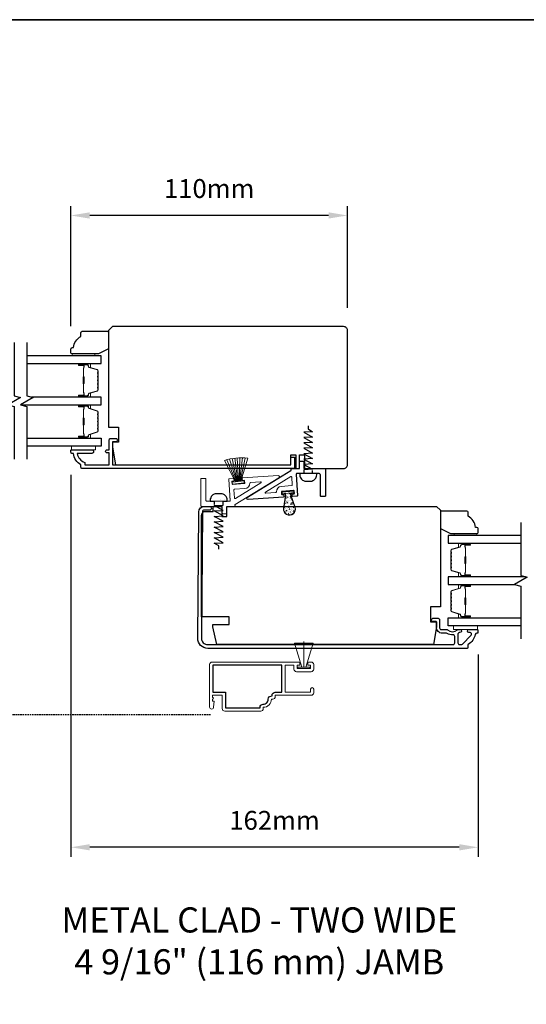
# Model space of a CAD drawing. Extents: x 3203 to 9608, y 1068 to 5516.
# Drawn here: x 5836 to 6038, y 3553 to 3945 of the extents above; entities that cross this region are included whole.
import ezdxf

# ---------------------------------------------------------------- set-up
doc = ezdxf.new("R2010")
doc.units = 0
doc.header["$LTSCALE"] = 250
doc.header["$MEASUREMENT"] = 0
doc.header["$PDMODE"] = 3
doc.header["$PDSIZE"] = -2
doc.linetypes.add('HIDDEN', pattern=[0.375, 0.25, -0.125])
doc.layers.get('DEFPOINTS').update_dxf_attribs({"color": 2, "linetype": 'CONTINUOUS'})
for name, color, linetype, lineweight in [('2', 2, 'CONTINUOUS', 25), ('6', 6, 'CONTINUOUS', 5), ('8', 7, 'CONTINUOUS', 35), ('Butal', 9, 'CONTINUOUS', 15), ('METALCLAD', 3, 'CONTINUOUS', 15), ('Spacer Bar', 1, 'CONTINUOUS', 9), ('TEXT', 7, 'CONTINUOUS', 35), ('Vinyl', 6, 'CONTINUOUS', 15), ('Visible (ANSI)', 7, 'CONTINUOUS', 25)]:
    doc.layers.add(name, color=color, linetype=linetype, lineweight=lineweight)
for name, color, linetype in [('3', 3, 'CONTINUOUS'), ('7', 7, 'CONTINUOUS'), ('Glass', 6, 'CONTINUOUS'), ('HARDWARE', 1, 'CONTINUOUS'), ('MISCELLANEOUS', 6, 'CONTINUOUS')]:
    doc.layers.add(name, color=color, linetype=linetype)
doc.styles.add('Note Text (ISO)', font='tahoma.ttf')
doc.styles.add('ROMANS', font='romans')
doc.dimstyles.new('LWDEC$0', dxfattribs={"dimscale": 0.125, "dimtxt": 2.5, "dimasz": 1, "dimexe": 1.25, "dimexo": 3, "dimgap": 2, "dimtad": 1, "dimtoh": 1, "dimdec": 4, "dimzin": 11, "dimdsep": 46, "dimlunit": 5, "dimtxsty": 'ROMANS', "dimcen": 0, "dimdle": 1.5, "dimazin": 0, "dimtfac": 1, "dimtdec": 4, "dimtix": 1, "dimtmove": 0, "dimatfit": 3, "dimfxl": 0, "dimfrac": 2, "dimtzin": 0, "dimarcsym": 0})

# ---------------------------------------------------------------- blocks, each defined once
blk = doc.blocks.new('*D360')
at = {"layer": '2', "color": 0, "linetype": 'ByBlock', "lineweight": -2}
for p, q in [((5856.45, 3763.47), (5856.45, 3611.47)), ((6018.45, 3691.93), (6018.45, 3611.47)), ((6010.95, 3615.22), (5863.95, 3615.22))]:
    blk.add_line(p, q, dxfattribs=at)
at = {"layer": '2', "color": 0}
for points in [[(5863.95, 3616.47), (5863.95, 3613.97), (5856.45, 3615.22)], [(6010.95, 3616.47), (6010.95, 3613.97), (6018.45, 3615.22)]]:
    blk.add_solid(points, dxfattribs=at)
at = {"layer": 'DEFPOINTS', "color": 0}
for p in [(5856.45, 3772.47), (6018.45, 3700.93), (5856.45, 3615.22)]:
    blk.add_point(p, dxfattribs=at)
at = {"layer": '2', "color": 0, "insert": (5937.45, 3624.97), "char_height": 7.5, "attachment_point": 5, "style": 'ROMANS'}
blk.add_mtext('162mm', dxfattribs=at)
blk = doc.blocks.new('2242C')
at = {"layer": '7'}
for p, q in [((143.45, 131.4), (143.45, 129.9)), ((154.45, 131.9), (143.95, 131.9)), ((143.95, 129.4), (144.45, 129.4)), ((158.45, 129.9), (154.45, 131.9)), ((158.45, 123.4), (158.45, 129.9)), ((147.45, 124.9), (147.45, 123.4)), ((147.95, 122.9), (157.95, 122.9))]:
    blk.add_line(p, q, dxfattribs=at)
for centre, radius, start, end in [((143.95, 131.4), 0.5, 90, 180), ((143.95, 129.9), 0.5, 180, 270), ((150.4, 130.12), 6, 186.9019, 240.4783), ((147.95, 123.4), 0.5, 180, 270), ((157.95, 123.4), 0.5, 270, 0)]:
    blk.add_arc(centre, radius, start, end, dxfattribs=at)
blk = doc.blocks.new('*D404')
at = {"layer": '2', "color": 0, "linetype": 'ByBlock', "lineweight": -2}
for p, q in [((5856.45, 3822.6), (5856.45, 3870.47)), ((5966.45, 3829.97), (5966.45, 3870.47)), ((5958.95, 3866.72), (5863.95, 3866.72))]:
    blk.add_line(p, q, dxfattribs=at)
at = {"layer": '2', "color": 0}
for points in [[(5863.95, 3867.97), (5863.95, 3865.47), (5856.45, 3866.72)], [(5958.95, 3867.97), (5958.95, 3865.47), (5966.45, 3866.72)]]:
    blk.add_solid(points, dxfattribs=at)
at = {"layer": 'DEFPOINTS', "color": 0}
for p in [(5856.45, 3866.72), (5966.45, 3820.97), (5856.45, 3813.6)]:
    blk.add_point(p, dxfattribs=at)
at = {"layer": '2', "color": 0, "insert": (5911.45, 3876.47), "char_height": 7.5, "attachment_point": 5, "style": 'ROMANS'}
blk.add_mtext('110mm', dxfattribs=at)

msp = doc.modelspace()

# ---------------------------------------------------------------- hatches: boundary and pattern name
at = {"layer": 'Visible (ANSI)', "lineweight": 9}
h = msp.add_hatch(dxfattribs=at)
h.set_pattern_fill('AR-CONC', color=256, scale=0.01, angle=5.375, style=0)
h.set_pattern_definition([(55.375, (5943.3893, 3742.9541), (1.82876, 0.01197), [0.1905, -2.0955]), (0.375, (5943.3893, 3742.9541), (-0.52985, 1.86915), [0.1524, -1.6764]), (105.826, (5943.5416, 3742.9551), (1.29892, 1.8811), [0.1619, -1.7809]), (51.56, (5943.3417, 3743.4599), (2.73825, -0.16464), [0.28575, -3.14324]), (102.01, (5943.5699, 3743.4461), (2.1318, 2.68576), [0.24285, -2.67134]), (356.56, (5943.3417, 3743.46), (2.1318, 2.68575), [0.2286, -2.5146]), (26.375, (5943.6064, 3743.3572), (1.60528, -0.87613), [0.1905, -2.0955]), (331.375, (5943.6064, 3743.3572), (0.44277, 1.89167), [0.1524, -1.6764]), (76.826, (5943.7402, 3743.2842), (2.04804, 1.01554), [0.1619, -1.7809]), (42.875, (5943.38925, 3742.9541), (-0.048456, 0.844724), [0, -1.656077, 0, -1.701797, 0, -1.682747]), (12.875, (5943.38925, 3742.9541), (0.571414, 1.05999), [0, -0.97028, 0, -1.617977, 0, -0.64135]), (332.875, (5942.8253, 3742.90105), (1.355308, 0.069977), [0, -0.635, 0, -1.981196, 0, -2.628895]), (322.875, (5942.5724, 3742.8773), (1.45096, 0.3919), [0, -0.8255, 0, -1.31572, 0, -1.8669])])
h.paths.add_polyline_path([(5943.76, 3755.47, -0.418159), (5944.14, 3756.28), (5941.45, 3756.02, -0.418159), (5941.98, 3755.31), (5941.15, 3750.13, 1.290392), (5945.54, 3750.54)])

# ---------------------------------------------------------------- linework, layer by layer
at = {"layer": '3', "linetype": 'HIDDEN', "ltscale": 0.01}
msp.add_line((5911.94, 3668.01), (5744.82, 3668.01), dxfattribs=at)
at = {"layer": '3'}
for points in [[(5871.7, 3772.22), (5870.95, 3772.22, -1.2), (5870.95, 3773.47), (5871.7, 3773.47), (5871.7, 3777.42, -0.414214), (5872.2, 3777.92), (5874.2, 3777.92, -1.2), (5874.2, 3776.67), (5872.95, 3776.67), (5872.95, 3767.47), (5943.95, 3767.47), (5943.95, 3770.47), (5945.45, 3770.47), (5945.45, 3765.97), (5860.95, 3765.97, -0.414214), (5860.45, 3766.47), (5860.45, 3767.47, -0.238125), (5857.45, 3771.97), (5856.95, 3771.97, -0.414214), (5856.45, 3772.47), (5856.45, 3773.22, -0.414214), (5856.7, 3773.47), (5864.7, 3773.47, -1), (5864.7, 3771.97), (5858.96, 3771.97, 0.276831), (5861.95, 3768.44), (5861.95, 3767.47), (5871.7, 3767.47)], [(5907.34, 3748.77, -0.41166), (5909.5, 3750.91), (5911.6, 3750.91, -1), (5911.6, 3749.41), (5909.24, 3749.41, 0.41166), (5908.84, 3749.02), (5908.4, 3698.44, 0.416772), (5910.9, 3695.91), (6008.52, 3695.91, 0.414214), (6009.15, 3696.54), (6009.15, 3699.17, 0.431446), (6008.49, 3699.79, -0.149352), (6006.07, 3700.38, 0.134439), (6005.75, 3700.46), (6004.15, 3700.46, -0.414214), (6001.87, 3702.74), (6001.87, 3704.86, 0.414214), (6001.62, 3705.11), (6000.49, 3705.11, -1), (6000.49, 3706.36), (6002.49, 3706.36, -0.414214), (6003.12, 3705.74), (6003.12, 3702.54, 0.414214), (6003.74, 3701.91), (6005.87, 3701.91, -0.179831), (6006.28, 3701.76, 0.371682), (6010.2, 3701.76, -0.179831), (6010.6, 3701.91), (6011.22, 3701.91, -1), (6011.22, 3700.66), (6010.94, 3700.66, 0.156868), (6010.71, 3700.59, -0.009496), (6010.58, 3700.5, 0.251718), (6010.4, 3700.16), (6010.4, 3696.54, 0.414214), (6011.02, 3695.91), (6011.74, 3695.91, 0.198912), (6012.18, 3696.1), (6015.67, 3699.59, 0.668179), (6015.22, 3700.66), (6014.8, 3700.66, -1), (6014.8, 3701.91), (6018.12, 3701.91, -0.414214), (6018.37, 3701.66), (6018.37, 3700.66, -0.414214), (6018.12, 3700.41), (6017.91, 3700.41, 0.355338), (6017.29, 3699.91, -0.210055), (6014.49, 3695.98, 0.264225), (6014.37, 3695.77), (6014.37, 3694.66, -0.414214), (6014.12, 3694.41), (5910.9, 3694.41, -0.416772), (5906.9, 3698.45)], [(5932.96, 3672.19, 0.414214), (5934.98, 3674.21, -0.470848), (5936.48, 3675.45), (5936.48, 3675.71, -0.414214), (5937.74, 3676.97), (5940.4, 3676.97), (5940.4, 3687.67), (5912.9, 3687.67), (5912.9, 3676.97), (5917.9, 3676.97), (5917.9, 3670.69), (5931.7, 3670.69), (5931.7, 3670.93, -0.414214)]]:
    msp.add_lwpolyline(points, format="xyb", close=True, dxfattribs=at)
at = {"layer": '6'}
for p, q in [((5915.85, 3753.53), (5915.85, 3753.53)), ((5917.55, 3753.53), (5917.55, 3753.53)), ((5919.4, 3754.18), (5919.4, 3754.18)), ((5949.11, 3686.87), (5949.11, 3697.17))]:
    msp.add_line(p, q, dxfattribs=at)
for points in [[(5866.2, 3774.95), (5856.7, 3774.95), (5856.7, 3773.45), (5866.2, 3773.45)], [(6018.2, 3703.41), (6008.7, 3703.41), (6008.7, 3701.91), (6018.2, 3701.91)], [(5952.86, 3696.52), (5949.86, 3686.87), (5949.11, 3686.87), (5948.36, 3686.87), (5945.36, 3696.52)], [(5951.49, 3686.37), (5946.74, 3686.37), (5946.74, 3686.87), (5951.49, 3686.87)]]:
    msp.add_lwpolyline(points, close=True, dxfattribs=at)
msp.add_lwpolyline([(5924.64, 3761.5, 0.414214), (5924.91, 3761.27), (5925.31, 3761.3, -0.414214), (5925.57, 3761.06), (5925.63, 3760.27, -0.414214), (5925.39, 3760), (5920.81, 3759.69, -0.414214), (5920.54, 3759.92), (5920.48, 3760.72, -0.414214), (5920.72, 3760.99), (5921.12, 3761.01, 0.414214), (5921.35, 3761.28), (5921.31, 3761.78, 0.414214), (5921.05, 3762.01), (5919.45, 3761.9, 0.414214), (5919.22, 3761.64), (5919.78, 3753.31, -0.214069), (5919.62, 3752.93), (5910.64, 3752.93, -0.414214), (5910.14, 3753.43), (5910.14, 3761.78, 0.414214), (5909.89, 3762.03), (5908.39, 3762.03, 0.414214), (5908.14, 3761.78), (5908.14, 3751.18, 0.414214), (5908.39, 3750.93), (5916.44, 3750.93, -0.414214), (5916.69, 3750.68), (5916.69, 3748.18, 0.414214), (5916.94, 3747.93), (5918.19, 3747.93, 0.414214), (5918.44, 3748.18), (5918.44, 3750.68, -0.414214), (5918.69, 3750.93), (5921.48, 3750.93, 0.414214), (5921.73, 3751.18), (5921.71, 3751.48, -0.279675), (5921.83, 3751.71), (5939.18, 3762.29, 0.784805), (5938.88, 3763.22), (5924.84, 3762.27, 0.414214), (5924.61, 3762)], format="xyb", close=True, dxfattribs=at)
for points in [[(5944.52, 3759.44, -0.414214), (5944.29, 3759.17, 0.414214), (5944.52, 3759.44), (5944.31, 3762.61, 0.562896), (5943.93, 3762.81), (5933.8, 3756.63, 0.784805), (5933.95, 3756.16), (5937.96, 3756.44, 0.407995), (5938.19, 3756.7, -0.407995), (5940.15, 3758.89), (5944.29, 3759.17)], [(5921.31, 3757.47, -0.414214), (5921.54, 3757.73, 0.414214), (5921.31, 3757.47), (5921.52, 3754.3, 0.562896), (5921.9, 3754.1), (5932.03, 3760.28, 0.784805), (5931.88, 3760.74), (5927.87, 3760.47, 0.407995), (5927.64, 3760.21, -0.407995), (5925.68, 3758.01), (5921.54, 3757.73)]]:
    msp.add_lwpolyline(points, format="xyb", dxfattribs=at)
at = {"layer": '7', "lineweight": 9}
for p, q in [((5918.53, 3769.49), (5922.15, 3760.75)), ((5919.55, 3769.74), (5922.4, 3760.77)), ((5920.57, 3769.93), (5922.63, 3760.79)), ((5921.6, 3770.08), (5922.87, 3760.81)), ((5922.62, 3770.17), (5923.1, 3760.84)), ((5923.65, 3770.22), (5923.33, 3760.86)), ((5924.69, 3770.22), (5923.57, 3760.88)), ((5925.74, 3770.17), (5923.82, 3760.9))]:
    msp.add_line(p, q, dxfattribs=at)
at = {"layer": '7', "flags": 128}
for points in [[(5833.93, 3816.1), (5833.93, 3794.93), (5836.43, 3794.26), (5831.43, 3791.38), (5833.93, 3790.71), (5833.93, 3769.7)], [(5838.93, 3816.1), (5838.93, 3794.93), (5841.43, 3794.26), (5836.43, 3791.38), (5838.93, 3790.71), (5838.93, 3769.7)], [(6035.46, 3744.56), (6035.46, 3723.39), (6037.96, 3722.72), (6032.96, 3719.84), (6035.46, 3719.17), (6035.46, 3698.16)]]:
    msp.add_lwpolyline(points, dxfattribs=at)
at = {"layer": '8', "linetype": 'Continuous'}
msp.add_lwpolyline([(5355.47, 3944.64), (6515.43, 3944.64), (6515.43, 2639.11), (5355.47, 2639.11)], close=True, dxfattribs=at)
at = {"layer": 'Butal'}
for points in [[(5859.87, 3807.75), (5864.05, 3807.75, -0.414214), (5864.3, 3807.5), (5864.3, 3806.17), (5863.69, 3806.36, -0.329751), (5863.43, 3806.72), (5863.43, 3806.84, 0.414214), (5862.92, 3807.35), (5859.62, 3807.35), (5859.62, 3807.5, -0.414214)], [(5859.87, 3794.45), (5864.05, 3794.45, 0.414214), (5864.3, 3794.7), (5864.3, 3796.03), (5863.69, 3795.84, 0.329751), (5863.43, 3795.48), (5863.43, 3795.36, -0.414214), (5862.92, 3794.85), (5859.62, 3794.85), (5859.62, 3794.7, 0.414214)], [(5859.87, 3791.35), (5864.05, 3791.35, -0.414214), (5864.3, 3791.1), (5864.3, 3789.78), (5863.69, 3789.96, -0.329751), (5863.43, 3790.32), (5863.43, 3790.44, 0.414214), (5862.92, 3790.95), (5859.62, 3790.95), (5859.62, 3791.1, -0.414214)], [(5859.87, 3778.05), (5864.05, 3778.05, 0.414214), (5864.3, 3778.3), (5864.3, 3779.63), (5863.69, 3779.44, 0.329751), (5863.43, 3779.08), (5863.43, 3778.96, -0.414214), (5862.92, 3778.45), (5859.62, 3778.45), (5859.62, 3778.3, 0.414214)], [(6015.03, 3736.21), (6010.85, 3736.21, 0.414214), (6010.6, 3735.96), (6010.6, 3734.63), (6011.21, 3734.82, 0.329751), (6011.47, 3735.18), (6011.47, 3735.3, -0.414214), (6011.98, 3735.81), (6015.28, 3735.81), (6015.28, 3735.96, 0.414214)], [(6015.03, 3722.91), (6010.85, 3722.91, -0.414214), (6010.6, 3723.16), (6010.6, 3724.49), (6011.21, 3724.3, -0.329751), (6011.47, 3723.94), (6011.47, 3723.82, 0.414214), (6011.98, 3723.31), (6015.28, 3723.31), (6015.28, 3723.16, -0.414214)], [(6015.03, 3719.81), (6010.85, 3719.81, 0.414214), (6010.6, 3719.56), (6010.6, 3718.24), (6011.21, 3718.42, 0.329751), (6011.47, 3718.78), (6011.47, 3718.9, -0.414214), (6011.98, 3719.41), (6015.28, 3719.41), (6015.28, 3719.56, 0.414214)], [(6015.03, 3706.51), (6010.85, 3706.51, -0.414214), (6010.6, 3706.76), (6010.6, 3708.09), (6011.21, 3707.9, -0.329751), (6011.47, 3707.54), (6011.47, 3707.42, 0.414214), (6011.98, 3706.91), (6015.28, 3706.91), (6015.28, 3706.76, -0.414214)]]:
    msp.add_lwpolyline(points, format="xyb", close=True, dxfattribs=at)
at = {"layer": 'Glass', "color": 1}
for points in [[(5838.93, 3807.75), (5868.43, 3807.75), (5868.43, 3810.85), (5838.93, 3810.85)], [(5836.53, 3791.35), (5868.43, 3791.35), (5868.43, 3794.45), (5840.73, 3794.45)], [(5838.93, 3778.05), (5868.43, 3778.05), (5868.43, 3774.95), (5838.93, 3774.95)], [(6035.46, 3739.31), (6006.47, 3739.31), (6006.47, 3736.21), (6035.46, 3736.21)], [(6037.26, 3722.91), (6006.47, 3722.91), (6006.47, 3719.81), (6033.06, 3719.81)], [(6035.46, 3703.41), (6006.47, 3703.41), (6006.47, 3706.51), (6035.46, 3706.51)]]:
    msp.add_lwpolyline(points, dxfattribs=at)
at = {"layer": 'HARDWARE'}
for points in [[(5950.87, 3782.97), (5950.87, 3781.74), (5952.62, 3780.65), (5949.12, 3780.44), (5952.62, 3778.51), (5949.12, 3778.3), (5952.62, 3776.37), (5949.12, 3776.16), (5952.62, 3774.24), (5949.12, 3774.03), (5952.62, 3772.1), (5949.12, 3771.89), (5952.62, 3769.96), (5949.12, 3769.75), (5952.62, 3767.82), (5949.12, 3767.62), (5952.62, 3765.69), (5949.12, 3765.52), (5949.12, 3763.97), (5947.49, 3763.97), (5947.49, 3763.47, 0.414214), (5949.99, 3760.97), (5951.74, 3760.97, 0.414214), (5954.24, 3763.47), (5954.24, 3763.97), (5952.62, 3763.97), (5952.62, 3765.2)], [(5915.24, 3733.93), (5915.24, 3735.16), (5913.49, 3736.26), (5916.99, 3736.47), (5913.49, 3738.39), (5916.99, 3738.6), (5913.49, 3740.53), (5916.99, 3740.74), (5913.49, 3742.67), (5916.99, 3742.88), (5913.49, 3744.81), (5916.99, 3745.01), (5913.49, 3746.94), (5916.99, 3747.15), (5913.49, 3749.08), (5916.99, 3749.29), (5913.49, 3751.22), (5916.99, 3751.38), (5916.99, 3752.93), (5918.61, 3752.93), (5918.61, 3753.43, 0.414214), (5916.11, 3755.93), (5914.36, 3755.93, 0.414214), (5911.86, 3753.43), (5911.86, 3752.93), (5913.49, 3752.93), (5913.49, 3751.7)]]:
    msp.add_lwpolyline(points, format="xyb", dxfattribs=at)
at = {"layer": 'METALCLAD'}
msp.add_lwpolyline([(5952.04, 3688.93), (5950.71, 3688.93), (5950.71, 3687.67), (5951.78, 3687.67), (5951.78, 3686.37), (5946.45, 3686.37), (5946.45, 3687.67), (5947.51, 3687.67), (5947.51, 3688.93), (5912.64, 3688.93, 0.414214), (5911.64, 3687.93), (5911.64, 3671.06, 1), (5913.24, 3671.06), (5913.44, 3673.36), (5912.79, 3673.36), (5912.79, 3674.04), (5913.14, 3674.54), (5912.79, 3675.04), (5912.79, 3675.71), (5916.64, 3675.71), (5916.64, 3670.43, 0.414214), (5917.64, 3669.43), (5931.96, 3669.43, 0.414214), (5932.96, 3670.43), (5932.96, 3670.93, 0.414214), (5936.24, 3674.21), (5936.74, 3674.21, 0.414214), (5937.74, 3675.21), (5937.74, 3675.71), (5952.04, 3675.71, 0.414214), (5953.04, 3676.71), (5953.04, 3678.14, 1), (5951.78, 3678.14), (5951.78, 3676.97), (5941.66, 3676.97), (5941.66, 3687.67), (5945.19, 3687.67), (5945.19, 3686.11, 0.414214), (5946.19, 3685.11), (5952.04, 3685.11, 0.414214), (5953.04, 3686.11), (5953.04, 3687.93, 0.414214)], format="xyb", close=True, dxfattribs=at)
at = {"layer": 'MISCELLANEOUS'}
msp.add_lwpolyline([(5944.1, 3765.72, -0.414214), (5944.35, 3765.97), (5947.14, 3765.97, 0.414214), (5947.39, 3766.22), (5947.39, 3768.72, -0.414214), (5947.64, 3768.97), (5948.89, 3768.97, -0.414214), (5949.14, 3768.72), (5949.14, 3766.22, 0.414214), (5949.39, 3765.97), (5957.44, 3765.97, -0.414214), (5957.69, 3765.72), (5957.69, 3755.12, -0.414214), (5957.44, 3754.87), (5955.94, 3754.87, -0.414214), (5955.69, 3755.12), (5955.69, 3763.47, 0.414214), (5955.19, 3763.97), (5946.23, 3763.97, 0.216791), (5946.05, 3763.6), (5946.61, 3755.27, -0.414214), (5946.38, 3755), (5944.78, 3754.89, -0.414214), (5944.51, 3755.13), (5944.48, 3755.63, -0.414214), (5944.71, 3755.89), (5945.11, 3755.92, 0.414214), (5945.35, 3756.18), (5945.29, 3756.98, 0.414214), (5945.02, 3757.22), (5940.44, 3756.9, 0.414214), (5940.2, 3756.64), (5940.26, 3755.84, 0.414214), (5940.52, 3755.61), (5940.92, 3755.63, -0.414214), (5941.19, 3755.4), (5941.22, 3754.9, -0.414214), (5940.99, 3754.64), (5926.95, 3753.69, -0.784805), (5926.65, 3754.61), (5944, 3765.19, 0.279675), (5944.12, 3765.42)], format="xyb", close=True, dxfattribs=at)
at = {"layer": 'Spacer Bar'}
for points in [[(5867.3, 3799.92, -0.226277), (5867.26, 3799.82), (5867.17, 3799.75, 0.476976), (5867.17, 3799.55), (5867.26, 3799.49, -0.226277), (5867.3, 3799.39), (5867.3, 3798.47, -0.226277), (5867.26, 3798.37), (5867.17, 3798.3, 0.476976), (5867.17, 3798.11), (5867.26, 3798.04, -0.226277), (5867.3, 3797.94), (5867.3, 3797.31, -0.329751), (5866.95, 3796.84), (5863.69, 3795.84, 0.329751), (5863.42, 3795.47), (5863.42, 3795.35, -0.414214), (5862.92, 3794.85), (5859.62, 3794.85, -1), (5859.62, 3795.23), (5861.49, 3795.23, 0.414214), (5861.64, 3795.38), (5861.64, 3795.89), (5861.75, 3795.89), (5861.75, 3795.42, -0.414214), (5861.45, 3795.12), (5859.62, 3795.12, 1), (5859.62, 3794.97), (5862.92, 3794.97, 0.414214), (5863.3, 3795.35), (5863.3, 3795.47, -0.329751), (5863.66, 3795.95), (5866.92, 3796.95, 0.329751), (5867.19, 3797.31), (5867.19, 3797.94, 0.226277), (5867.18, 3797.95), (5867.1, 3798.02, -0.476976), (5867.1, 3798.39), (5867.18, 3798.46, 0.226277), (5867.19, 3798.47), (5867.19, 3799.39, 0.226277), (5867.18, 3799.4), (5867.1, 3799.47, -0.476976), (5867.1, 3799.84), (5867.18, 3799.91, 0.226277), (5867.19, 3799.92), (5867.19, 3800.83, 0.256633), (5867.18, 3800.84), (5867.1, 3800.91, -0.476976), (5867.1, 3801.29), (5867.18, 3801.36, 0.226277), (5867.19, 3801.37), (5867.19, 3802.28, 0.256633), (5867.18, 3802.29), (5867.1, 3802.36, -0.476976), (5867.1, 3802.74), (5867.18, 3802.8, 0.226277), (5867.19, 3802.81), (5867.19, 3803.73, 0.256633), (5867.18, 3803.74), (5867.1, 3803.81, -0.476976), (5867.1, 3804.18), (5867.18, 3804.25, 0.226277), (5867.19, 3804.26), (5867.19, 3804.89, 0.329751), (5866.92, 3805.26), (5863.66, 3806.25, -0.329751), (5863.3, 3806.73), (5863.3, 3806.85, 0.414214), (5862.92, 3807.23), (5859.62, 3807.23, 1), (5859.62, 3807.08), (5861.45, 3807.08, -0.414214), (5861.75, 3806.78), (5861.75, 3806.31), (5861.64, 3806.31), (5861.64, 3806.82, 0.414214), (5861.49, 3806.97), (5859.62, 3806.97, -1), (5859.62, 3807.35), (5862.92, 3807.35, -0.414214), (5863.42, 3806.85), (5863.42, 3806.73, 0.329751), (5863.69, 3806.36), (5866.95, 3805.36, -0.329751), (5867.3, 3804.89), (5867.3, 3804.26, -0.226277), (5867.26, 3804.16), (5867.17, 3804.09, 0.476976), (5867.17, 3803.9), (5867.26, 3803.83, -0.226277), (5867.3, 3803.73), (5867.3, 3802.81, -0.226277), (5867.26, 3802.72), (5867.17, 3802.65, 0.476976), (5867.17, 3802.45), (5867.26, 3802.38, -0.226277), (5867.3, 3802.28), (5867.3, 3801.37, -0.226277), (5867.26, 3801.27), (5867.17, 3801.2, 0.476976), (5867.17, 3801), (5867.26, 3800.93, -0.226277), (5867.3, 3800.83)], [(5861.59, 3795.45), (5861.59, 3796.08, 0.22907), (5861.51, 3796.24, -0.224481), (5861.45, 3796.38), (5861.45, 3799.66, -0.28964), (5861.55, 3799.82, 0.272736), (5861.7, 3800.05), (5861.7, 3802.15, 0.272736), (5861.55, 3802.38, -0.28964), (5861.45, 3802.54), (5861.45, 3805.82, -0.224481), (5861.51, 3805.96, 0.22907), (5861.59, 3806.12), (5861.59, 3806.75), (5861.64, 3806.75), (5861.64, 3806.12, -0.228585), (5861.55, 3805.92, 0.224481), (5861.5, 3805.82), (5861.5, 3802.54, 0.28964), (5861.57, 3802.42, -0.274141), (5861.75, 3802.16), (5861.75, 3800.04, -0.274141), (5861.57, 3799.78, 0.28964), (5861.5, 3799.66), (5861.5, 3796.38, 0.224481), (5861.55, 3796.28, -0.228585), (5861.64, 3796.08), (5861.64, 3795.45)], [(5867.3, 3783.52, -0.226277), (5867.26, 3783.42), (5867.17, 3783.35, 0.476976), (5867.17, 3783.16), (5867.26, 3783.09, -0.226277), (5867.3, 3782.99), (5867.3, 3782.07, -0.226277), (5867.26, 3781.97), (5867.17, 3781.91, 0.476976), (5867.17, 3781.71), (5867.26, 3781.64, -0.226277), (5867.3, 3781.54), (5867.3, 3780.92, -0.329751), (5866.95, 3780.44), (5863.69, 3779.44, 0.329751), (5863.42, 3779.07), (5863.42, 3778.95, -0.414214), (5862.92, 3778.45), (5859.62, 3778.45, -1), (5859.62, 3778.83), (5861.49, 3778.83, 0.414214), (5861.64, 3778.98), (5861.64, 3779.5), (5861.75, 3779.5), (5861.75, 3779.02, -0.414214), (5861.45, 3778.72), (5859.62, 3778.72, 1), (5859.62, 3778.57), (5862.92, 3778.57, 0.414214), (5863.3, 3778.95), (5863.3, 3779.07, -0.329751), (5863.66, 3779.55), (5866.92, 3780.55, 0.329751), (5867.19, 3780.92), (5867.19, 3781.54, 0.226277), (5867.18, 3781.55), (5867.1, 3781.62, -0.476976), (5867.1, 3781.99), (5867.18, 3782.06, 0.226277), (5867.19, 3782.07), (5867.19, 3782.99, 0.226277), (5867.18, 3783), (5867.1, 3783.07, -0.476976), (5867.1, 3783.44), (5867.18, 3783.51, 0.226277), (5867.19, 3783.52), (5867.19, 3784.43, 0.256633), (5867.18, 3784.45), (5867.1, 3784.52, -0.476976), (5867.1, 3784.89), (5867.18, 3784.96, 0.226277), (5867.19, 3784.97), (5867.19, 3785.88, 0.256633), (5867.18, 3785.89), (5867.1, 3785.96, -0.476976), (5867.1, 3786.34), (5867.18, 3786.41, 0.226277), (5867.19, 3786.42), (5867.19, 3787.33, 0.256633), (5867.18, 3787.34), (5867.1, 3787.41, -0.476976), (5867.1, 3787.79), (5867.18, 3787.85, 0.226277), (5867.19, 3787.86), (5867.19, 3788.49, 0.329751), (5866.92, 3788.86), (5863.66, 3789.85, -0.329751), (5863.3, 3790.33), (5863.3, 3790.45, 0.414214), (5862.92, 3790.84), (5859.62, 3790.84, 1), (5859.62, 3790.68), (5861.45, 3790.68, -0.414214), (5861.75, 3790.38), (5861.75, 3789.91), (5861.64, 3789.91), (5861.64, 3790.42, 0.414214), (5861.49, 3790.57), (5859.62, 3790.57, -1), (5859.62, 3790.95), (5862.92, 3790.95, -0.414214), (5863.42, 3790.45), (5863.42, 3790.33, 0.329751), (5863.69, 3789.96), (5866.95, 3788.97, -0.329751), (5867.3, 3788.49), (5867.3, 3787.86, -0.226277), (5867.26, 3787.77), (5867.17, 3787.7, 0.476976), (5867.17, 3787.5), (5867.26, 3787.43, -0.226277), (5867.3, 3787.33), (5867.3, 3786.42, -0.226277), (5867.26, 3786.32), (5867.17, 3786.25, 0.476976), (5867.17, 3786.05), (5867.26, 3785.98, -0.226277), (5867.3, 3785.88), (5867.3, 3784.97, -0.226277), (5867.26, 3784.87), (5867.17, 3784.8, 0.476976), (5867.17, 3784.6), (5867.26, 3784.54, -0.226277), (5867.3, 3784.44)], [(5861.59, 3779.05), (5861.59, 3779.68, 0.22907), (5861.51, 3779.85, -0.224481), (5861.45, 3779.98), (5861.45, 3783.26, -0.28964), (5861.55, 3783.42, 0.272736), (5861.7, 3783.65), (5861.7, 3785.76, 0.272736), (5861.55, 3785.98, -0.28964), (5861.45, 3786.14), (5861.45, 3789.42, -0.224481), (5861.51, 3789.56, 0.22907), (5861.59, 3789.72), (5861.59, 3790.35), (5861.64, 3790.35), (5861.64, 3789.72, -0.228585), (5861.55, 3789.52, 0.224481), (5861.5, 3789.42), (5861.5, 3786.14, 0.28964), (5861.57, 3786.03, -0.274141), (5861.75, 3785.76), (5861.75, 3783.65, -0.274141), (5861.57, 3783.38, 0.28964), (5861.5, 3783.26), (5861.5, 3779.98, 0.224481), (5861.55, 3779.88, -0.228585), (5861.64, 3779.68), (5861.64, 3779.05)], [(6007.6, 3728.38, 0.226277), (6007.64, 3728.28), (6007.73, 3728.21, -0.476976), (6007.73, 3728.01), (6007.64, 3727.95, 0.226277), (6007.6, 3727.85), (6007.6, 3726.93, 0.226277), (6007.64, 3726.83), (6007.73, 3726.76, -0.476976), (6007.73, 3726.57), (6007.64, 3726.5, 0.226277), (6007.6, 3726.4), (6007.6, 3725.77, 0.329751), (6007.95, 3725.3), (6011.21, 3724.3, -0.329751), (6011.48, 3723.93), (6011.48, 3723.81, 0.414214), (6011.98, 3723.31), (6015.28, 3723.31, 1), (6015.28, 3723.69), (6013.41, 3723.69, -0.414214), (6013.26, 3723.84), (6013.26, 3724.35), (6013.15, 3724.35), (6013.15, 3723.88, 0.414214), (6013.45, 3723.58), (6015.28, 3723.58, -1), (6015.28, 3723.43), (6011.98, 3723.43, -0.414214), (6011.6, 3723.81), (6011.6, 3723.93, 0.329751), (6011.24, 3724.41), (6007.98, 3725.41, -0.329751), (6007.71, 3725.77), (6007.71, 3726.4, -0.226277), (6007.72, 3726.41), (6007.8, 3726.48, 0.476976), (6007.8, 3726.85), (6007.72, 3726.92, -0.226277), (6007.71, 3726.93), (6007.71, 3727.85, -0.226277), (6007.72, 3727.86), (6007.8, 3727.93, 0.476976), (6007.8, 3728.3), (6007.72, 3728.37, -0.226277), (6007.71, 3728.38), (6007.71, 3729.29, -0.256633), (6007.72, 3729.3), (6007.8, 3729.37, 0.476976), (6007.8, 3729.75), (6007.72, 3729.82, -0.226277), (6007.71, 3729.83), (6007.71, 3730.74, -0.256633), (6007.72, 3730.75), (6007.8, 3730.82, 0.476976), (6007.8, 3731.2), (6007.72, 3731.26, -0.226277), (6007.71, 3731.27), (6007.71, 3732.19, -0.256633), (6007.72, 3732.2), (6007.8, 3732.27, 0.476976), (6007.8, 3732.64), (6007.72, 3732.71, -0.226277), (6007.71, 3732.72), (6007.71, 3733.35, -0.329751), (6007.98, 3733.72), (6011.24, 3734.71, 0.329751), (6011.6, 3735.19), (6011.6, 3735.31, -0.414214), (6011.98, 3735.7), (6015.28, 3735.7, -1), (6015.28, 3735.54), (6013.45, 3735.54, 0.414214), (6013.15, 3735.24), (6013.15, 3734.77), (6013.26, 3734.77), (6013.26, 3735.28, -0.414214), (6013.41, 3735.43), (6015.28, 3735.43, 1), (6015.28, 3735.81), (6011.98, 3735.81, 0.414214), (6011.48, 3735.31), (6011.48, 3735.19, -0.329751), (6011.21, 3734.82), (6007.95, 3733.83, 0.329751), (6007.6, 3733.35), (6007.6, 3732.72, 0.226277), (6007.64, 3732.62), (6007.73, 3732.55, -0.476976), (6007.73, 3732.36), (6007.64, 3732.29, 0.226277), (6007.6, 3732.19), (6007.6, 3731.27, 0.226277), (6007.64, 3731.18), (6007.73, 3731.11, -0.476976), (6007.73, 3730.91), (6007.64, 3730.84, 0.226277), (6007.6, 3730.74), (6007.6, 3729.83, 0.226277), (6007.64, 3729.73), (6007.73, 3729.66, -0.476976), (6007.73, 3729.46), (6007.64, 3729.39, 0.226277), (6007.6, 3729.29)], [(6013.31, 3723.91), (6013.31, 3724.54, -0.22907), (6013.39, 3724.7, 0.224481), (6013.45, 3724.84), (6013.45, 3728.12, 0.28964), (6013.35, 3728.28, -0.272736), (6013.2, 3728.51), (6013.2, 3730.61, -0.272736), (6013.35, 3730.84, 0.28964), (6013.45, 3731), (6013.45, 3734.28, 0.224481), (6013.39, 3734.42, -0.22907), (6013.31, 3734.58), (6013.31, 3735.21), (6013.26, 3735.21), (6013.26, 3734.58, 0.228585), (6013.35, 3734.38, -0.224481), (6013.4, 3734.28), (6013.4, 3731, -0.28964), (6013.33, 3730.88, 0.274141), (6013.15, 3730.62), (6013.15, 3728.51, 0.274141), (6013.33, 3728.24, -0.28964), (6013.4, 3728.12), (6013.4, 3724.84, -0.224481), (6013.35, 3724.74, 0.228585), (6013.26, 3724.54), (6013.26, 3723.91)], [(6007.6, 3711.98, 0.226277), (6007.64, 3711.88), (6007.73, 3711.81, -0.476976), (6007.73, 3711.62), (6007.64, 3711.55, 0.226277), (6007.6, 3711.45), (6007.6, 3710.53, 0.226277), (6007.64, 3710.43), (6007.73, 3710.37, -0.476976), (6007.73, 3710.17), (6007.64, 3710.1, 0.226277), (6007.6, 3710), (6007.6, 3709.38, 0.329751), (6007.95, 3708.9), (6011.21, 3707.9, -0.329751), (6011.48, 3707.53), (6011.48, 3707.41, 0.414214), (6011.98, 3706.91), (6015.28, 3706.91, 1), (6015.28, 3707.29), (6013.41, 3707.29, -0.414214), (6013.26, 3707.44), (6013.26, 3707.96), (6013.15, 3707.96), (6013.15, 3707.48, 0.414214), (6013.45, 3707.18), (6015.28, 3707.18, -1), (6015.28, 3707.03), (6011.98, 3707.03, -0.414214), (6011.6, 3707.41), (6011.6, 3707.53, 0.329751), (6011.24, 3708.01), (6007.98, 3709.01, -0.329751), (6007.71, 3709.38), (6007.71, 3710, -0.226277), (6007.72, 3710.01), (6007.8, 3710.08, 0.476976), (6007.8, 3710.45), (6007.72, 3710.52, -0.226277), (6007.71, 3710.53), (6007.71, 3711.45, -0.226277), (6007.72, 3711.46), (6007.8, 3711.53, 0.476976), (6007.8, 3711.9), (6007.72, 3711.97, -0.226277), (6007.71, 3711.98), (6007.71, 3712.9, -0.256633), (6007.72, 3712.91), (6007.8, 3712.98, 0.476976), (6007.8, 3713.35), (6007.72, 3713.42, -0.226277), (6007.71, 3713.43), (6007.71, 3714.34, -0.256633), (6007.72, 3714.35), (6007.8, 3714.42, 0.476976), (6007.8, 3714.8), (6007.72, 3714.87, -0.226277), (6007.71, 3714.88), (6007.71, 3715.79, -0.256633), (6007.72, 3715.8), (6007.8, 3715.87, 0.476976), (6007.8, 3716.25), (6007.72, 3716.31, -0.226277), (6007.71, 3716.32), (6007.71, 3716.95, -0.329751), (6007.98, 3717.32), (6011.24, 3718.31, 0.329751), (6011.6, 3718.79), (6011.6, 3718.91, -0.414214), (6011.98, 3719.3), (6015.28, 3719.3, -1), (6015.28, 3719.14), (6013.45, 3719.14, 0.414214), (6013.15, 3718.84), (6013.15, 3718.37), (6013.26, 3718.37), (6013.26, 3718.88, -0.414214), (6013.41, 3719.03), (6015.28, 3719.03, 1), (6015.28, 3719.41), (6011.98, 3719.41, 0.414214), (6011.48, 3718.91), (6011.48, 3718.79, -0.329751), (6011.21, 3718.42), (6007.95, 3717.43, 0.329751), (6007.6, 3716.95), (6007.6, 3716.32, 0.226277), (6007.64, 3716.23), (6007.73, 3716.16, -0.476976), (6007.73, 3715.96), (6007.64, 3715.89, 0.226277), (6007.6, 3715.79), (6007.6, 3714.88, 0.226277), (6007.64, 3714.78), (6007.73, 3714.71, -0.476976), (6007.73, 3714.51), (6007.64, 3714.44, 0.226277), (6007.6, 3714.34), (6007.6, 3713.43, 0.226277), (6007.64, 3713.33), (6007.73, 3713.26, -0.476976), (6007.73, 3713.06), (6007.64, 3713, 0.226277), (6007.6, 3712.9)], [(6013.31, 3707.51), (6013.31, 3708.15, -0.22907), (6013.39, 3708.31, 0.224481), (6013.45, 3708.44), (6013.45, 3711.72, 0.28964), (6013.35, 3711.88, -0.272736), (6013.2, 3712.11), (6013.2, 3714.22, -0.272736), (6013.35, 3714.44, 0.28964), (6013.45, 3714.6), (6013.45, 3717.88, 0.224481), (6013.39, 3718.02, -0.22907), (6013.31, 3718.18), (6013.31, 3718.81), (6013.26, 3718.81), (6013.26, 3718.18, 0.228585), (6013.35, 3717.98, -0.224481), (6013.4, 3717.88), (6013.4, 3714.6, -0.28964), (6013.33, 3714.49, 0.274141), (6013.15, 3714.22), (6013.15, 3712.11, 0.274141), (6013.33, 3711.84, -0.28964), (6013.4, 3711.72), (6013.4, 3708.44, -0.224481), (6013.35, 3708.34, 0.228585), (6013.26, 3708.14), (6013.26, 3707.51)]]:
    msp.add_lwpolyline(points, format="xyb", close=True, dxfattribs=at)
for points in [[(5861.5, 3799.66, 0.001885), (5861.5, 3799.66), (5861.5, 3796.38, 0.224481), (5861.55, 3796.28, -0.228585), (5861.64, 3796.08), (5861.64, 3795.45), (5861.59, 3795.45), (5861.59, 3796.08, 0.22907), (5861.51, 3796.24, -0.224481), (5861.45, 3796.38), (5861.45, 3799.66, 0.214245), (5861.43, 3799.7, -0.214245), (5861.37, 3799.83), (5861.37, 3802.37, -0.214245), (5861.43, 3802.5, 0.214245), (5861.45, 3802.54), (5861.45, 3805.82, -0.224481), (5861.51, 3805.96, 0.22907), (5861.59, 3806.12), (5861.59, 3806.75), (5861.64, 3806.75), (5861.64, 3806.12, -0.228585), (5861.55, 3805.92, 0.224481), (5861.5, 3805.82), (5861.5, 3802.54, -0.214245), (5861.47, 3802.46, 0.214245), (5861.42, 3802.37), (5861.42, 3799.83, 0.214245), (5861.47, 3799.74, -0.214245), (5861.5, 3799.66)], [(5861.5, 3783.26, 0.001885), (5861.5, 3783.26), (5861.5, 3779.98, 0.224481), (5861.55, 3779.88, -0.228585), (5861.64, 3779.68), (5861.64, 3779.05), (5861.59, 3779.05), (5861.59, 3779.68, 0.22907), (5861.51, 3779.85, -0.224481), (5861.45, 3779.98), (5861.45, 3783.26, 0.214245), (5861.43, 3783.3, -0.214245), (5861.37, 3783.43), (5861.37, 3785.97, -0.214245), (5861.43, 3786.1, 0.214245), (5861.45, 3786.14), (5861.45, 3789.42, -0.224481), (5861.51, 3789.56, 0.22907), (5861.59, 3789.72), (5861.59, 3790.35), (5861.64, 3790.35), (5861.64, 3789.72, -0.228585), (5861.55, 3789.52, 0.224481), (5861.5, 3789.42), (5861.5, 3786.14, -0.214245), (5861.47, 3786.07, 0.214245), (5861.42, 3785.97), (5861.42, 3783.43, 0.214245), (5861.47, 3783.34, -0.214245), (5861.5, 3783.26)], [(6013.4, 3728.12, -0.001885), (6013.4, 3728.12), (6013.4, 3724.84, -0.224481), (6013.35, 3724.74, 0.228585), (6013.26, 3724.54), (6013.26, 3723.91), (6013.31, 3723.91), (6013.31, 3724.54, -0.22907), (6013.39, 3724.7, 0.224481), (6013.45, 3724.84), (6013.45, 3728.12, -0.214245), (6013.47, 3728.16, 0.214245), (6013.53, 3728.29), (6013.53, 3730.83, 0.214245), (6013.47, 3730.96, -0.214245), (6013.45, 3731), (6013.45, 3734.28, 0.224481), (6013.39, 3734.42, -0.22907), (6013.31, 3734.58), (6013.31, 3735.21), (6013.26, 3735.21), (6013.26, 3734.58, 0.228585), (6013.35, 3734.38, -0.224481), (6013.4, 3734.28), (6013.4, 3731, 0.214245), (6013.43, 3730.92, -0.214245), (6013.48, 3730.83), (6013.48, 3728.29, -0.214245), (6013.43, 3728.2, 0.214245), (6013.4, 3728.12)], [(6013.4, 3711.72, -0.001885), (6013.4, 3711.72), (6013.4, 3708.44, -0.224481), (6013.35, 3708.34, 0.228585), (6013.26, 3708.14), (6013.26, 3707.51), (6013.31, 3707.51), (6013.31, 3708.15, -0.22907), (6013.39, 3708.31, 0.224481), (6013.45, 3708.44), (6013.45, 3711.72, -0.214245), (6013.47, 3711.76, 0.214245), (6013.53, 3711.89), (6013.53, 3714.43, 0.214245), (6013.47, 3714.56, -0.214245), (6013.45, 3714.6), (6013.45, 3717.88, 0.224481), (6013.39, 3718.02, -0.22907), (6013.31, 3718.18), (6013.31, 3718.81), (6013.26, 3718.81), (6013.26, 3718.18, 0.228585), (6013.35, 3717.98, -0.224481), (6013.4, 3717.88), (6013.4, 3714.6, 0.214245), (6013.43, 3714.53, -0.214245), (6013.48, 3714.43), (6013.48, 3711.89, -0.214245), (6013.43, 3711.8, 0.214245), (6013.4, 3711.72)]]:
    msp.add_lwpolyline(points, format="xyb", dxfattribs=at)
at = {"layer": 'Vinyl'}
for points in [[(5856.94, 3810.85), (5856.94, 3811.6), (5865.94, 3811.6), (5865.94, 3810.85)], [(6017.96, 3739.31), (6017.96, 3740.06), (6008.96, 3740.06), (6008.96, 3739.31)]]:
    msp.add_lwpolyline(points, close=True, dxfattribs=at)
at = {"layer": 'Visible (ANSI)'}
for points in [[(5871.45, 3782.47), (5875.45, 3782.47), (5875.45, 3776.47), (5872.95, 3776.47), (5872.95, 3774.47), (5874.18, 3767.47), (5943.95, 3767.47), (5943.95, 3771.47), (5945.95, 3771.47), (5945.95, 3765.97), (5947.39, 3765.97), (5947.39, 3771.47), (5949.39, 3771.47), (5949.39, 3765.97), (5964.95, 3765.97, 0.414214), (5966.45, 3767.47), (5966.45, 3820.97, 0.414214), (5964.95, 3822.47), (5872.95, 3822.47), (5871.45, 3820.97)], [(5914.44, 3695.93), (5912.95, 3702.93), (5912.95, 3703.93), (5919.45, 3703.93), (5919.45, 3706.93), (5908.45, 3706.93), (5908.45, 3747.43, -0.414214), (5909.95, 3748.93), (5912.99, 3748.93), (5912.99, 3750.93), (5916.45, 3750.93), (5916.45, 3746.93), (5918.45, 3746.93), (5918.45, 3750.93), (6001.95, 3750.93), (6003.45, 3749.43), (6003.45, 3710.93), (5999.45, 3710.93), (5999.45, 3704.93), (6001.95, 3704.93), (6001.95, 3702.93), (6000.72, 3695.93)]]:
    msp.add_lwpolyline(points, format="xyb", close=True, dxfattribs=at)
at = {"layer": 'Visible (ANSI)', "lineweight": 9}
for points in [[(5924.08, 3760.93), (5921.89, 3760.72), (5917.5, 3769.19, -0.106946), (5926.81, 3770.07)], [(5941.85, 3755.33, 0.490174), (5941.31, 3755.9), (5940.57, 3755.83, -0.414214), (5940.4, 3755.97), (5940.36, 3756.46, -0.414214), (5940.49, 3756.62), (5943.36, 3756.89), (5943.37, 3756.79), (5940.5, 3756.52, 0.414214), (5940.46, 3756.47), (5940.5, 3755.98, 0.414214), (5940.56, 3755.93), (5941.3, 3756, -0.490174), (5941.95, 3755.31), (5941.12, 3750.13, 1.290392), (5945.56, 3750.55), (5943.78, 3755.48, -0.490174), (5944.29, 3756.28), (5945.04, 3756.35, 0.414214), (5945.08, 3756.41), (5945.03, 3756.91, 0.414214), (5944.98, 3756.95), (5943.59, 3756.82), (5943.49, 3756.91), (5941.83, 3756.76), (5941.82, 3756.86), (5943.52, 3757.02), (5943.63, 3756.92), (5944.97, 3757.05, -0.414214), (5945.13, 3756.92), (5945.18, 3756.42, -0.414214), (5945.05, 3756.25), (5944.3, 3756.18, 0.490174), (5943.88, 3755.52), (5945.65, 3750.59, -1.290392), (5941.03, 3750.15)], [(5945.54, 3750.54, -1.290392), (5941.15, 3750.13), (5941.98, 3755.31, 0.418159), (5941.45, 3756.02), (5944.14, 3756.28, 0.418159), (5943.76, 3755.47)]]:
    msp.add_lwpolyline(points, format="xyb", close=True, dxfattribs=at)
msp.add_lwpolyline([(5920.64, 3760.6), (5925.32, 3761.04), (5925.4, 3760.24), (5920.72, 3759.8)], close=True, dxfattribs=at)

# ---------------------------------------------------------------- block references
at = {"layer": '8', "yscale": 0.999998, "zscale": 0.999998, "rotation": 180}
for p, xscale in [((5713, 3943.5), -0.999998), ((6161.9, 3871.96), 0.999998)]:
    msp.add_blockref('2242C', p, dxfattribs=dict(at, xscale=xscale))

# ---------------------------------------------------------------- texts
at = {"layer": 'TEXT', "insert": (5931.38, 3591.3), "char_height": 10, "width": 330.6253, "attachment_point": 2, "style": 'Note Text (ISO)'}
msp.add_mtext('\\A1;METAL CLAD - TWO WIDE \\P4 9/16" (116 mm) JAMB', dxfattribs=at)

# ---------------------------------------------------------------- dimensions: what is measured, and where the dimension line sits
at = {"layer": '2'}
for base, p1, p2, picture, middle in [((5856.45, 3866.72), (5966.45, 3820.97), (5856.45, 3813.6), '*D404', (5911.45, 3876.47)), ((5856.45, 3615.22), (6018.45, 3700.93), (5856.45, 3772.47), '*D360', (5937.45, 3624.97))]:
    dim = msp.add_linear_dim(base=base, p1=p1, p2=p2, angle=180, dimstyle='LWDEC$0', override={"dimscale": 3, "dimasz": 2.5, "dimdec": 0, "dimlunit": 2, "dimpost": 'mm', "dimtdec": 0, "dimarcsym": 1}, dxfattribs=at)
    dim.commit()
    dim.dimension.update_dxf_attribs({"geometry": picture, "text_midpoint": middle})

doc.saveas('drawing.dxf')
